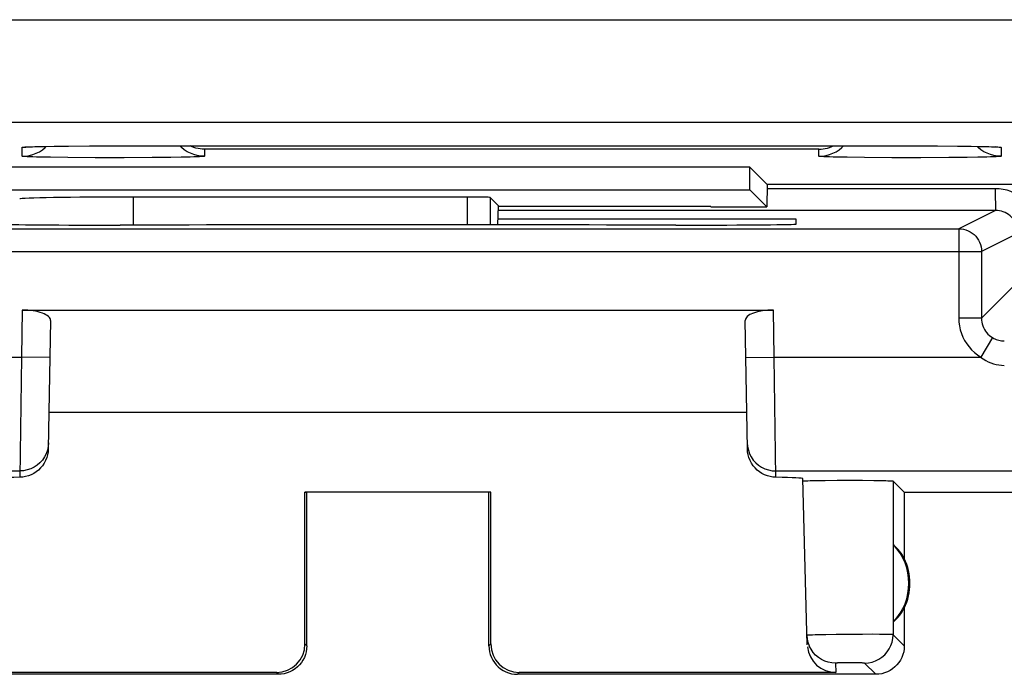
# Model space of a CAD drawing. Units: millimetres. Extents: x 121 to 165.8, y 72.4 to 121.4.
# Drawn here: x 128.8 to 137.4, y 72.9 to 78.6 of the extents above; entities that cross this region are included whole.
import ezdxf

# ---------------------------------------------------------------- set-up
doc = ezdxf.new("R2010")
doc.units = ezdxf.units.MM
doc.header["$LTSCALE"] = 16.335
doc.layers.get('0').update_dxf_attribs({"linetype": 'CONTINUOUS'})
for name, color, linetype in [('ASSI', 7, 'CONTINUOUS'), ('DRAFT', 7, 'CONTINUOUS'), ('RACCORDO', 7, 'CONTINUOUS')]:
    doc.layers.add(name, color=color, linetype=linetype)

msp = doc.modelspace()

# ---------------------------------------------------------------- linework, layer by layer
at = {"color": 253, "linetype": 'CONTINUOUS'}
for p, q in [((128.8072, 77.4476), (128.8072, 77.5262)), ((128.8788, 77.5314), (128.8955, 77.5317)), ((128.9004, 77.5321), (128.9185, 77.5324)), ((128.9532, 77.5334), (128.955, 77.5334)), ((128.9757, 77.5338), (128.9838, 77.5341)), ((129.3974, 77.5383), (129.4019, 77.5383)), ((129.6072, 77.5388), (129.6072, 77.5387)), ((136.6072, 77.5388), (136.6072, 77.5387)), ((136.8479, 77.5382), (136.8504, 77.5381)), ((137.0234, 77.5369), (137.0296, 77.5368)), ((137.3236, 77.5316), (137.328, 77.5316)), ((137.3429, 77.5309), (137.3481, 77.5309)), ((137.4072, 77.5262), (137.4072, 77.4476)), ((129.2086, 77.4367), (129.0549, 77.4386)), ((129.4479, 77.4353), (129.2086, 77.4367)), ((129.7035, 77.4352), (129.4479, 77.4353)), ((129.9491, 77.4363), (129.7035, 77.4352)), ((130.1115, 77.4379), (129.9491, 77.4363)), ((130.2043, 77.4393), (130.1115, 77.4379)), ((130.2818, 77.4409), (130.2043, 77.4393)), ((135.8072, 77.5097), (130.4072, 77.5097)), ((130.4072, 77.5097), (130.4072, 77.4476)), ((135.8072, 77.4476), (135.8072, 77.5097)), ((136.2082, 77.4368), (136.0546, 77.4386)), ((136.4477, 77.4353), (136.2082, 77.4368)), ((136.7032, 77.4352), (136.4477, 77.4353)), ((136.9488, 77.4363), (136.7032, 77.4352)), ((137.1112, 77.4379), (136.9488, 77.4363)), ((137.204, 77.4393), (137.1112, 77.4379)), ((137.2817, 77.4409), (137.204, 77.4393))]:
    msp.add_line(p, q, dxfattribs=at)
at = {"color": 7, "linetype": 'CONTINUOUS'}
for p, q in [((128.8512, 77.5299), (128.8576, 77.5302)), ((128.8576, 77.5302), (128.866, 77.5306)), ((128.866, 77.5306), (128.8764, 77.5311)), ((128.8764, 77.5311), (128.8955, 77.5317)), ((128.8955, 77.5317), (128.9185, 77.5324)), ((128.9185, 77.5324), (128.955, 77.5334)), ((128.955, 77.5334), (129.0096, 77.5345)), ((129.0096, 77.5345), (129.0881, 77.5357)), ((129.0881, 77.5357), (129.2139, 77.5371)), ((129.2139, 77.5371), (129.4019, 77.5383)), ((129.4019, 77.5383), (136.6206, 77.5387)), ((136.6206, 77.5387), (136.8504, 77.5381)), ((136.8504, 77.5381), (137.0296, 77.5368)), ((137.0296, 77.5368), (137.1454, 77.5354)), ((137.1454, 77.5354), (137.2143, 77.5343)), ((137.2143, 77.5343), (137.2713, 77.5331)), ((137.2713, 77.5331), (137.2997, 77.5323)), ((137.2997, 77.5323), (137.3236, 77.5316)), ((137.3236, 77.5316), (137.337, 77.5311)), ((137.337, 77.5311), (137.3482, 77.5306))]:
    msp.add_line(p, q, dxfattribs=at)
at = {"color": 253, "linetype": 'CONTINUOUS'}
for points in [[(128.8072, 77.5262), (128.8076, 77.5268), (128.8103, 77.5274), (128.8154, 77.528), (128.8226, 77.5286), (128.8322, 77.5293), (128.8447, 77.53), (128.8603, 77.5307), (128.8764, 77.5311)], [(128.8072, 77.5262), (128.8386, 77.5278), (128.8516, 77.5299)], [(128.9292, 77.4736), (128.9572, 77.4878), (128.9836, 77.5049), (129.008, 77.5247), (129.0179, 77.5346)], [(130.4072, 77.4476), (130.3759, 77.4493), (130.3448, 77.4542), (130.3145, 77.4623), (130.2852, 77.4736), (130.2572, 77.4878), (130.2309, 77.5049), (130.2065, 77.5247), (130.1924, 77.5388)], [(135.8072, 77.4476), (135.8386, 77.4493), (135.8696, 77.4542), (135.8999, 77.4623), (135.9292, 77.4736), (135.9572, 77.4878), (135.9836, 77.5049), (136.008, 77.5247), (136.022, 77.5388)], [(137.2852, 77.4736), (137.2572, 77.4878), (137.2309, 77.5049), (137.2065, 77.5247), (137.1966, 77.5346)], [(137.353, 77.5304), (137.3651, 77.5302), (137.3789, 77.5295), (137.3896, 77.5288), (137.3978, 77.5281), (137.4035, 77.5275), (137.4067, 77.5268), (137.4072, 77.5262)], [(137.4072, 77.5262), (137.3759, 77.5278), (137.3629, 77.5299)], [(128.8072, 77.4476), (128.8386, 77.4493), (128.8696, 77.4542), (128.8999, 77.4623), (128.9292, 77.4736)], [(129.0549, 77.4386), (128.9697, 77.4401), (128.9327, 77.4409), (128.9003, 77.4418), (128.8725, 77.4427), (128.8492, 77.4436), (128.8309, 77.4446), (128.818, 77.4456), (128.8101, 77.4466), (128.8072, 77.4476)], [(130.4072, 77.4476), (130.4043, 77.4466), (130.3964, 77.4456), (130.3834, 77.4446), (130.3652, 77.4436), (130.342, 77.4427), (130.3142, 77.4418), (130.2818, 77.4409)], [(136.0546, 77.4386), (135.9695, 77.4401), (135.9326, 77.4409), (135.9002, 77.4418), (135.8725, 77.4427), (135.8492, 77.4436), (135.831, 77.4446), (135.818, 77.4456), (135.8101, 77.4466), (135.8072, 77.4476)], [(137.4072, 77.4476), (137.4044, 77.4466), (137.3965, 77.4456), (137.3835, 77.4446), (137.3653, 77.4436), (137.342, 77.4427), (137.3141, 77.4418), (137.2817, 77.4409)], [(137.4072, 77.4476), (137.3759, 77.4493), (137.3448, 77.4542), (137.3145, 77.4623), (137.2852, 77.4736)]]:
    msp.add_lwpolyline(points, dxfattribs=at)
at = {"color": 7, "linetype": 'CONTINUOUS'}
for points in [[(128.8466, 77.5296), (128.846, 77.5295), (128.8462, 77.5295), (128.8472, 77.5296), (128.8489, 77.5297), (128.8512, 77.5299)], [(130.4072, 77.5097), (130.3886, 77.5106), (130.3699, 77.5126), (130.3513, 77.5158), (130.3325, 77.5203), (130.3138, 77.5261), (130.2952, 77.5331), (130.283, 77.5388)], [(135.8072, 77.5097), (135.8259, 77.5106), (135.8445, 77.5126), (135.8632, 77.5158), (135.8819, 77.5203), (135.9007, 77.5261), (135.9192, 77.5331), (135.9315, 77.5388)], [(137.3482, 77.5306), (137.3572, 77.5302), (137.3608, 77.53), (137.3638, 77.5298)]]:
    msp.add_lwpolyline(points, dxfattribs=at)
msp.add_ellipse((129.7843, 77.0732), major_axis=(1, 0), ratio=0.015709, start_param=1.570796, end_param=3.125885, dxfattribs=at)
at = {"layer": 'ASSI', "color": 253, "linetype": 'CONTINUOUS'}
for p, q in [((122.5095, 78.6477), (164.2049, 78.6477)), ((122.5095, 77.7478), (164.2049, 77.7478)), ((128.8072, 77.4476), (128.8072, 77.5262)), ((128.8788, 77.5314), (128.8955, 77.5317)), ((128.9004, 77.5321), (128.9185, 77.5324)), ((128.9532, 77.5334), (128.955, 77.5334)), ((128.9757, 77.5338), (128.9838, 77.5341)), ((129.3974, 77.5383), (129.4019, 77.5383)), ((129.6072, 77.5388), (129.6072, 77.5387)), ((136.6072, 77.5388), (136.6072, 77.5387)), ((136.8479, 77.5382), (136.8504, 77.5381)), ((137.0234, 77.5369), (137.0296, 77.5368)), ((137.3236, 77.5316), (137.328, 77.5316)), ((137.3429, 77.5309), (137.3481, 77.5309)), ((137.4072, 77.5262), (137.4072, 77.4476)), ((129.2086, 77.4367), (129.0549, 77.4386)), ((129.4479, 77.4353), (129.2086, 77.4367)), ((129.7035, 77.4352), (129.4479, 77.4353)), ((129.9491, 77.4363), (129.7035, 77.4352)), ((130.1115, 77.4379), (129.9491, 77.4363)), ((130.2043, 77.4393), (130.1115, 77.4379)), ((130.2818, 77.4409), (130.2043, 77.4393)), ((135.8072, 77.5097), (130.4072, 77.5097)), ((130.4072, 77.5097), (130.4072, 77.4476)), ((135.8072, 77.4476), (135.8072, 77.5097)), ((136.2082, 77.4368), (136.0546, 77.4386)), ((136.4477, 77.4353), (136.2082, 77.4368)), ((136.7032, 77.4352), (136.4477, 77.4353)), ((136.9488, 77.4363), (136.7032, 77.4352)), ((137.1112, 77.4379), (136.9488, 77.4363)), ((137.204, 77.4393), (137.1112, 77.4379)), ((137.2817, 77.4409), (137.204, 77.4393)), ((129.7843, 76.8431), (129.7843, 77.0889)), ((132.7177, 77.0889), (132.7177, 76.8446)), ((137.3568, 77.1622), (135.3526, 77.1621)), ((137.3568, 77.1622), (137.357, 77.0891)), ((137.357, 77.0891), (137.3574, 77.0278)), ((132.9176, 77.0858), (132.9176, 76.8445)), ((137.3574, 77.0278), (137.3578, 76.9978)), ((137.3588, 76.972), (132.9918, 76.9715)), ((137.3588, 76.972), (137.0361, 76.8107)), ((137.0361, 76.8107), (137.0361, 76.0251)), ((137.5585, 76.7719), (137.2361, 76.6107)), ((126.9783, 76.6107), (137.2361, 76.6107)), ((137.2361, 76.6107), (137.2361, 76.0249)), ((137.2361, 76.0249), (137.5582, 76.3471)), ((128.8072, 76.0962), (128.8, 75.6831)), ((135.4145, 75.6831), (135.4073, 76.0962)), ((137.2361, 76.0251), (137.0361, 76.0251)), ((137.3323, 75.8541), (137.2286, 75.6831)), ((126.9858, 75.6831), (128.8, 75.6831)), ((128.8, 75.6831), (128.7859, 74.6273)), ((129.0499, 75.6788), (128.8, 75.6831)), ((135.1645, 75.6788), (135.4145, 75.6831)), ((135.4145, 75.6831), (137.2284, 75.6833)), ((135.4285, 74.6273), (135.4145, 75.6831)), ((124.8024, 74.6833), (128.7869, 74.6833)), ((135.4276, 74.6833), (139.412, 74.6833)), ((136.4593, 74.5942), (136.459, 73.2444)), ((135.7368, 73.2404), (135.7257, 73.2399)), ((135.7499, 73.2409), (135.7368, 73.2404)), ((135.7733, 73.2417), (135.7499, 73.2409)), ((135.8108, 73.2426), (135.7733, 73.2417)), ((135.8668, 73.2438), (135.8108, 73.2426)), ((135.958, 73.2453), (135.8668, 73.2438)), ((136.0729, 73.2466), (135.958, 73.2453)), ((136.1886, 73.2473), (136.0729, 73.2466)), ((136.2817, 73.2475), (136.1886, 73.2473)), ((136.3395, 73.2473), (136.2817, 73.2475)), ((136.379, 73.2471), (136.3395, 73.2473)), ((136.4041, 73.2467), (136.379, 73.2471)), ((136.4185, 73.2465), (136.4041, 73.2467)), ((136.5572, 73.1462), (136.459, 73.2444)), ((131.3072, 73.1462), (131.2907, 73.1627)), ((132.9237, 73.1627), (132.9072, 73.1462)), ((135.9529, 72.9944), (135.9551, 72.9126)), ((135.9665, 72.9954), (135.9624, 72.9953)), ((135.9713, 72.9956), (135.9665, 72.9954)), ((135.9797, 72.9958), (135.9713, 72.9956)), ((135.9894, 72.996), (135.9797, 72.9958)), ((136.0044, 72.9962), (135.9894, 72.996)), ((136.0256, 72.9964), (136.0044, 72.9962)), ((136.0536, 72.9966), (136.0256, 72.9964)), ((136.0881, 72.9967), (136.0536, 72.9966)), ((136.1221, 72.9965), (136.0881, 72.9967)), ((136.149, 72.9963), (136.1221, 72.9965)), ((136.1685, 72.9961), (136.149, 72.9963)), ((136.1788, 72.9959), (136.1685, 72.9961)), ((136.1878, 72.9957), (136.1788, 72.9959)), ((136.193, 72.9955), (136.1878, 72.9957)), ((136.3073, 72.8962), (136.209, 72.9945)), ((131.0573, 72.8962), (131.0408, 72.9126)), ((133.1736, 72.9126), (133.1572, 72.8962))]:
    msp.add_line(p, q, dxfattribs=at)
at = {"layer": 'ASSI', "color": 7, "linetype": 'CONTINUOUS'}
for p, q in [((128.8512, 77.5299), (128.8576, 77.5302)), ((128.8576, 77.5302), (128.866, 77.5306)), ((128.866, 77.5306), (128.8764, 77.5311)), ((128.8764, 77.5311), (128.8955, 77.5317)), ((128.8955, 77.5317), (128.9185, 77.5324)), ((128.9185, 77.5324), (128.955, 77.5334)), ((128.955, 77.5334), (129.0096, 77.5345)), ((129.0096, 77.5345), (129.0881, 77.5357)), ((129.0881, 77.5357), (129.2139, 77.5371)), ((129.2139, 77.5371), (129.4019, 77.5383)), ((129.4019, 77.5383), (136.6206, 77.5387)), ((136.6206, 77.5387), (136.8504, 77.5381)), ((136.8504, 77.5381), (137.0296, 77.5368)), ((137.0296, 77.5368), (137.1454, 77.5354)), ((137.1454, 77.5354), (137.2143, 77.5343)), ((137.2143, 77.5343), (137.2713, 77.5331)), ((137.2713, 77.5331), (137.2997, 77.5323)), ((137.2997, 77.5323), (137.3236, 77.5316)), ((137.3236, 77.5316), (137.337, 77.5311)), ((137.337, 77.5311), (137.3482, 77.5306)), ((135.2001, 77.3533), (126.5143, 77.3533)), ((135.3526, 77.2009), (135.2001, 77.3533)), ((135.2001, 77.1533), (135.2001, 77.3533)), ((135.3526, 77.2009), (135.3495, 77.004)), ((139.5119, 77.2009), (135.3526, 77.2009)), ((126.5143, 77.1533), (135.2001, 77.1533)), ((132.7177, 77.0889), (129.7843, 77.0889)), ((135.3495, 77.004), (135.2001, 77.1533)), ((132.9916, 77.0118), (132.9176, 77.0858)), ((132.9853, 76.8445), (132.9918, 77.0115)), ((132.9916, 77.0118), (132.9917, 77.0115)), ((134.8572, 77.0072), (132.9918, 77.0072)), ((134.8572, 77.004), (134.8572, 77.0072)), ((134.8572, 77.004), (135.3495, 77.004)), ((129.6055, 76.843), (129.666, 76.843)), ((135.6072, 76.8962), (132.9873, 76.8962)), ((134.5484, 76.843), (134.609, 76.843)), ((135.6084, 76.8517), (135.6072, 76.8962)), ((127.1783, 76.8107), (137.0361, 76.8107)), ((128.8072, 76.0962), (135.4073, 76.0962)), ((129.0556, 76.0052), (129.0359, 74.8764)), ((135.1785, 74.8764), (135.1588, 76.0052)), ((135.1729, 75.1962), (129.0415, 75.1962)), ((135.7052, 73.1562), (135.6669, 74.616)), ((135.7501, 74.5983), (135.8008, 74.5992)), ((135.8008, 74.5992), (135.862, 74.6)), ((135.862, 74.6), (135.9674, 74.6007)), ((135.9674, 74.6007), (136.0783, 74.6009)), ((136.0783, 74.6009), (136.1893, 74.6006)), ((136.1893, 74.6006), (136.2907, 74.5997)), ((136.2907, 74.5997), (136.3476, 74.5989)), ((136.5572, 74.4962), (136.4593, 74.5942)), ((131.2901, 74.4979), (131.3072, 74.4962)), ((132.9244, 74.4979), (131.2901, 74.4979)), ((131.2907, 73.1627), (131.2901, 74.4979)), ((131.3072, 73.1462), (131.3072, 74.4962)), ((132.9244, 74.4979), (132.9072, 74.4962)), ((132.9072, 73.1462), (132.9072, 74.4962)), ((132.9237, 73.1627), (132.9244, 74.4979)), ((136.5572, 74.4962), (150.1572, 74.4962)), ((136.5572, 74.4962), (136.5572, 73.9142)), ((136.4612, 73.3568), (136.4612, 74.0356)), ((136.5572, 73.4783), (136.5572, 73.1462)), ((135.7059, 73.2058), (135.703, 73.2378)), ((131.0573, 72.8962), (127.9072, 72.8962)), ((131.0408, 72.9126), (128.2594, 72.9126)), ((136.3073, 72.8962), (133.1572, 72.8962)), ((135.9551, 72.9126), (133.1736, 72.9126))]:
    msp.add_line(p, q, dxfattribs=at)
at = {"layer": 'ASSI', "color": 253, "linetype": 'CONTINUOUS'}
for points in [[(128.8072, 77.5262), (128.8076, 77.5268), (128.8103, 77.5274), (128.8154, 77.528), (128.8226, 77.5286), (128.8322, 77.5293), (128.8447, 77.53), (128.8603, 77.5307), (128.8764, 77.5311)], [(128.8072, 77.5262), (128.8386, 77.5278), (128.8516, 77.5299)], [(128.9292, 77.4736), (128.9572, 77.4878), (128.9836, 77.5049), (129.008, 77.5247), (129.0179, 77.5346)], [(130.4072, 77.4476), (130.3759, 77.4493), (130.3448, 77.4542), (130.3145, 77.4623), (130.2852, 77.4736), (130.2572, 77.4878), (130.2309, 77.5049), (130.2065, 77.5247), (130.1924, 77.5388)], [(135.8072, 77.4476), (135.8386, 77.4493), (135.8696, 77.4542), (135.8999, 77.4623), (135.9292, 77.4736), (135.9572, 77.4878), (135.9836, 77.5049), (136.008, 77.5247), (136.022, 77.5388)], [(137.2852, 77.4736), (137.2572, 77.4878), (137.2309, 77.5049), (137.2065, 77.5247), (137.1966, 77.5346)], [(137.353, 77.5304), (137.3651, 77.5302), (137.3789, 77.5295), (137.3896, 77.5288), (137.3978, 77.5281), (137.4035, 77.5275), (137.4067, 77.5268), (137.4072, 77.5262)], [(137.4072, 77.5262), (137.3759, 77.5278), (137.3629, 77.5299)], [(128.8072, 77.4476), (128.8386, 77.4493), (128.8696, 77.4542), (128.8999, 77.4623), (128.9292, 77.4736)], [(129.0549, 77.4386), (128.9697, 77.4401), (128.9327, 77.4409), (128.9003, 77.4418), (128.8725, 77.4427), (128.8492, 77.4436), (128.8309, 77.4446), (128.818, 77.4456), (128.8101, 77.4466), (128.8072, 77.4476)], [(130.4072, 77.4476), (130.4043, 77.4466), (130.3964, 77.4456), (130.3834, 77.4446), (130.3652, 77.4436), (130.342, 77.4427), (130.3142, 77.4418), (130.2818, 77.4409)], [(136.0546, 77.4386), (135.9695, 77.4401), (135.9326, 77.4409), (135.9002, 77.4418), (135.8725, 77.4427), (135.8492, 77.4436), (135.831, 77.4446), (135.818, 77.4456), (135.8101, 77.4466), (135.8072, 77.4476)], [(137.4072, 77.4476), (137.4044, 77.4466), (137.3965, 77.4456), (137.3835, 77.4446), (137.3653, 77.4436), (137.342, 77.4427), (137.3141, 77.4418), (137.2817, 77.4409)], [(137.4072, 77.4476), (137.3759, 77.4493), (137.3448, 77.4542), (137.3145, 77.4623), (137.2852, 77.4736)], [(137.7567, 76.7619), (137.7551, 76.7974), (137.7505, 76.8321), (137.743, 76.8659), (137.7325, 76.8992), (137.7191, 76.9316), (137.703, 76.9625), (137.6843, 76.9918), (137.6629, 77.0196), (137.6395, 77.0452), (137.6138, 77.0687), (137.586, 77.09), (137.5567, 77.1087), (137.5258, 77.1247), (137.4935, 77.1381), (137.4603, 77.1486), (137.4266, 77.1561), (137.3921, 77.1606), (137.3568, 77.1622)], [(137.3578, 76.9978), (137.3581, 76.9868), (137.3583, 76.9788), (137.3585, 76.9738), (137.3588, 76.972)], [(137.5585, 76.7719), (137.5578, 76.7894), (137.5555, 76.8068), (137.5518, 76.8239), (137.5465, 76.8406), (137.5398, 76.8567), (137.5318, 76.8722), (137.5224, 76.8869), (137.5118, 76.9007), (137.5001, 76.9135), (137.4872, 76.9253), (137.4734, 76.9359), (137.4587, 76.9453), (137.4432, 76.9533), (137.4272, 76.96), (137.4106, 76.9652), (137.3935, 76.969), (137.3762, 76.9712), (137.3588, 76.972)], [(137.0361, 76.8107), (137.057, 76.8096), (137.0777, 76.8063), (137.0979, 76.8009), (137.1175, 76.7934), (137.1361, 76.7839), (137.1537, 76.7725), (137.1699, 76.7593), (137.1847, 76.7445), (137.1979, 76.7282), (137.2093, 76.7107), (137.2188, 76.692), (137.2263, 76.6725), (137.2317, 76.6523), (137.235, 76.6316), (137.2361, 76.6107)], [(137.0361, 76.0251), (137.0377, 75.9905), (137.0421, 75.9566), (137.0492, 75.9235), (137.0593, 75.8909), (137.0722, 75.8591), (137.0876, 75.8287), (137.1056, 75.7998), (137.1262, 75.7723), (137.1487, 75.7469), (137.1732, 75.7236), (137.1998, 75.7025), (137.2284, 75.6833)], [(137.2361, 76.0249), (137.2368, 76.0078), (137.239, 75.9909), (137.2426, 75.9742), (137.2477, 75.9579), (137.2541, 75.9421), (137.2618, 75.9269), (137.2708, 75.9124), (137.281, 75.8987), (137.2924, 75.886), (137.3047, 75.8742), (137.3181, 75.8636), (137.3323, 75.8541)], [(137.3323, 75.8541), (137.3432, 75.8479), (137.3543, 75.8425), (137.3657, 75.8379), (137.3772, 75.834), (137.3888, 75.8308), (137.4006, 75.8283), (137.4124, 75.8265), (137.4243, 75.8255), (137.4361, 75.8251)], [(137.2283, 75.6833), (137.2504, 75.6679), (137.2727, 75.6543), (137.2954, 75.6426), (137.3184, 75.6328), (137.3417, 75.6248), (137.3651, 75.6186), (137.3886, 75.6142), (137.4123, 75.6115), (137.4361, 75.6107)], [(129.0368, 74.9289), (129.0342, 74.8967), (129.0274, 74.8651), (129.0166, 74.8346)], [(135.1776, 74.9289), (135.1802, 74.8967), (135.187, 74.8651), (135.1979, 74.8346)], [(129.0166, 74.8346), (129.0019, 74.8058), (128.9837, 74.7791), (128.9621, 74.755), (128.9376, 74.7338), (128.9106, 74.7161), (128.8815, 74.7019), (128.8509, 74.6916), (128.8192, 74.6854), (128.7869, 74.6833)], [(135.1979, 74.8346), (135.2125, 74.8058), (135.2308, 74.7791), (135.2523, 74.755), (135.2768, 74.7339), (135.3038, 74.7161), (135.3329, 74.7019), (135.3636, 74.6916), (135.3953, 74.6854), (135.4276, 74.6833)], [(135.7257, 73.2399), (135.721, 73.2397), (135.7168, 73.2394), (135.7131, 73.2392), (135.7101, 73.239), (135.7075, 73.2387), (135.7055, 73.2385), (135.7041, 73.2383), (135.7033, 73.2381), (135.703, 73.2378)], [(136.209, 72.9945), (136.2416, 72.9966), (136.2737, 73.003), (136.3046, 73.0135), (136.334, 73.028), (136.3612, 73.0461), (136.3857, 73.0677), (136.4073, 73.0923), (136.4255, 73.1195), (136.4399, 73.1488), (136.4504, 73.1797), (136.4568, 73.2118), (136.459, 73.2444)], [(136.459, 73.2444), (136.4585, 73.2446), (136.4575, 73.2448), (136.4561, 73.245), (136.4541, 73.2452), (136.4516, 73.2454), (136.4486, 73.2455), (136.4449, 73.2457), (136.4408, 73.2459), (136.436, 73.246), (136.4307, 73.2462), (136.4185, 73.2465)], [(135.9529, 72.9944), (135.9208, 72.9965), (135.8893, 73.0027), (135.8588, 73.0128), (135.8298, 73.0268), (135.8029, 73.0444), (135.7785, 73.0653), (135.7569, 73.0892), (135.7386, 73.1157), (135.7258, 73.14)], [(135.9624, 72.9953), (135.9606, 72.9952), (135.959, 72.9951), (135.9576, 72.995), (135.9564, 72.9949), (135.9553, 72.9949), (135.9545, 72.9948), (135.9538, 72.9947), (135.9533, 72.9946), (135.953, 72.9945), (135.9529, 72.9944)], [(136.209, 72.9945), (136.2089, 72.9945), (136.2085, 72.9946), (136.208, 72.9947), (136.2074, 72.9948), (136.2065, 72.9949), (136.2055, 72.995), (136.2043, 72.995), (136.2028, 72.9951), (136.2012, 72.9952), (136.1994, 72.9953), (136.1975, 72.9954), (136.193, 72.9955)]]:
    msp.add_lwpolyline(points, dxfattribs=at)
at = {"layer": 'ASSI', "color": 7, "linetype": 'CONTINUOUS'}
for points in [[(128.8466, 77.5296), (128.846, 77.5295), (128.8462, 77.5295), (128.8472, 77.5296), (128.8489, 77.5297), (128.8512, 77.5299)], [(130.4072, 77.5097), (130.3886, 77.5106), (130.3699, 77.5126), (130.3513, 77.5158), (130.3325, 77.5203), (130.3138, 77.5261), (130.2952, 77.5331), (130.283, 77.5388)], [(135.8072, 77.5097), (135.8259, 77.5106), (135.8445, 77.5126), (135.8632, 77.5158), (135.8819, 77.5203), (135.9007, 77.5261), (135.9192, 77.5331), (135.9315, 77.5388)], [(137.3482, 77.5306), (137.3572, 77.5302), (137.3608, 77.53), (137.3638, 77.5298)], [(129.0359, 74.8764), (129.0342, 74.8504), (129.0298, 74.8249), (129.0226, 74.8), (129.0125, 74.7754), (128.9998, 74.7513), (128.9851, 74.7291), (128.9684, 74.7091), (128.9498, 74.691), (128.9295, 74.675), (128.9076, 74.6611), (128.8844, 74.6493), (128.8604, 74.64), (128.836, 74.6333), (128.8111, 74.629), (128.7859, 74.6273)], [(135.4285, 74.6273), (135.4034, 74.629), (135.3785, 74.6333), (135.354, 74.64), (135.33, 74.6493), (135.3068, 74.6611), (135.2849, 74.675), (135.2647, 74.691), (135.2461, 74.7091), (135.2294, 74.7291), (135.2146, 74.7513), (135.2019, 74.7754), (135.1918, 74.8), (135.1847, 74.8249), (135.1802, 74.8504), (135.1785, 74.8764)], [(135.6675, 74.594), (135.6692, 74.5947), (135.6743, 74.5953), (135.6828, 74.5959), (135.6949, 74.5966), (135.7104, 74.5972)], [(135.7104, 74.5972), (135.7289, 74.5977), (135.7501, 74.5983)], [(136.3476, 74.5989), (136.394, 74.5978), (136.413, 74.5973), (136.4292, 74.5967), (136.4419, 74.5961), (136.4511, 74.5954), (136.4569, 74.5948), (136.4593, 74.5942)], [(135.7258, 73.14), (135.7239, 73.1442), (135.7129, 73.1744), (135.7059, 73.2058)], [(131.3072, 73.1462), (131.3059, 73.1202), (131.3018, 73.0945), (131.2951, 73.0692), (131.2856, 73.0445), (131.2736, 73.0209), (131.2592, 72.9989), (131.2429, 72.9788), (131.2247, 72.9606), (131.2046, 72.9442), (131.1825, 72.9299), (131.1589, 72.9178), (131.1343, 72.9084), (131.109, 72.9016), (131.0832, 72.8976), (131.0573, 72.8962)], [(132.9072, 73.1462), (132.9086, 73.1202), (132.9126, 73.0945), (132.9194, 73.0692), (132.9288, 73.0445), (132.9409, 73.0209), (132.9552, 72.9989), (132.9716, 72.9788), (132.9898, 72.9606), (133.0099, 72.9442), (133.0319, 72.9299), (133.0555, 72.9178), (133.0802, 72.9084), (133.1055, 72.9016), (133.1312, 72.8976), (133.1572, 72.8962)], [(136.5572, 73.1462), (136.5559, 73.1202), (136.5518, 73.0945), (136.5451, 73.0692), (136.5356, 73.0445), (136.5236, 73.0209), (136.5092, 72.9989), (136.4929, 72.9788), (136.4747, 72.9606), (136.4546, 72.9442), (136.4325, 72.9299), (136.4089, 72.9178), (136.3843, 72.9084), (136.359, 72.9016), (136.3332, 72.8976), (136.3073, 72.8962)]]:
    msp.add_lwpolyline(points, dxfattribs=at)
for radius, start, end in [(0.4904, 316.20767, 43.79233), (0.5, 334.15807, 25.84193)]:
    msp.add_arc((136.1072, 73.6962), radius, start, end, dxfattribs=at)
for centre, major_axis, ratio, start_param, end_param in [((129.7843, 77.0732), (1, 0), 0.015709, 1.570796, 3.125885), ((132.7177, 77.0858), (0.2, 0), 0.015709, 0.015708, 1.570796), ((129.6064, 76.8517), (1.0003, 0), 0.008729, 3.141364, 4.711475), ((132.1072, 76.7139), (14.9952, 0), 0.008727, 1.40727, 1.734322), ((134.608, 76.8517), (1.0003, 0), 0.008729, -1.569882, 0.000229), ((128.8056, 76.0052), (0.25, 0.0007), 0.363898, -0.007322, 1.563475), ((135.4088, 76.0052), (0.25, -0.0007), 0.363898, 1.578118, 3.148914), ((129.5478, 74.616), (1.0003, 0), 0.017447, 2.436709, 3.141136), ((134.6666, 74.616), (1.0003, 0), 0.017447, 0.000457, 0.704884), ((136.1532, 73.6962), (0.4596, 0), 0.994988, 0.496777, 0.836265), ((136.1532, 73.6962), (0.4596, 0), 0.994988, -0.836265, -0.496777), ((131.0407, 73.1628), (-0.1233, 0.2177), 0.999112, -3.65649, -2.085998), ((133.1738, 73.1628), (0.1233, 0.2177), 0.999112, -4.197187, -2.626695), ((135.9551, 73.1628), (-0.0041, 0.2501), 0.99939, -4.630938, -3.157948)]:
    msp.add_ellipse(centre, major_axis=major_axis, ratio=ratio, start_param=start_param, end_param=end_param, dxfattribs=at)
at = {"layer": 'DRAFT', "color": 7, "linetype": 'CONTINUOUS'}
for p, q in [((135.2001, 77.3533), (126.5143, 77.3533)), ((135.3526, 77.2009), (135.2001, 77.3533)), ((135.2001, 77.1533), (135.2001, 77.3533)), ((135.3526, 77.2009), (135.3495, 77.004)), ((139.5119, 77.2009), (135.3526, 77.2009)), ((126.5143, 77.1533), (135.2001, 77.1533)), ((135.3495, 77.004), (135.2001, 77.1533)), ((134.8572, 77.004), (134.8572, 77.0072)), ((134.8572, 77.004), (135.3495, 77.004))]:
    msp.add_line(p, q, dxfattribs=at)
at = {"layer": 'RACCORDO', "color": 253, "linetype": 'CONTINUOUS'}
for p, q in [((122.5095, 78.6477), (164.2049, 78.6477)), ((122.5095, 77.7478), (164.2049, 77.7478)), ((129.7843, 76.8431), (129.7843, 77.0889)), ((132.7177, 77.0889), (132.7177, 76.8446)), ((137.3568, 77.1622), (135.3526, 77.1621)), ((137.3568, 77.1622), (137.357, 77.0891)), ((137.357, 77.0891), (137.3574, 77.0278)), ((132.9176, 77.0858), (132.9176, 76.8445)), ((137.3574, 77.0278), (137.3578, 76.9978)), ((137.3588, 76.972), (132.9918, 76.9715)), ((137.3588, 76.972), (137.0361, 76.8107)), ((137.0361, 76.8107), (137.0361, 76.0251)), ((137.5585, 76.7719), (137.2361, 76.6107)), ((126.9783, 76.6107), (137.2361, 76.6107)), ((137.2361, 76.6107), (137.2361, 76.0249)), ((137.2361, 76.0249), (137.5582, 76.3471)), ((137.2361, 76.0251), (137.0361, 76.0251)), ((137.3323, 75.8541), (137.2286, 75.6831)), ((126.9858, 75.6831), (128.8, 75.6831)), ((135.4145, 75.6831), (137.2284, 75.6833))]:
    msp.add_line(p, q, dxfattribs=at)
at = {"layer": 'RACCORDO', "color": 7, "linetype": 'CONTINUOUS'}
for p, q in [((132.7177, 77.0889), (129.7843, 77.0889)), ((132.9916, 77.0118), (132.9176, 77.0858)), ((132.9853, 76.8445), (132.9918, 77.0115)), ((132.9916, 77.0118), (132.9917, 77.0115)), ((134.8572, 77.0072), (132.9918, 77.0072)), ((127.1783, 76.8107), (137.0361, 76.8107))]:
    msp.add_line(p, q, dxfattribs=at)
at = {"layer": 'RACCORDO', "color": 253, "linetype": 'CONTINUOUS'}
for points in [[(137.7567, 76.7619), (137.7551, 76.7974), (137.7505, 76.8321), (137.743, 76.8659), (137.7325, 76.8992), (137.7191, 76.9316), (137.703, 76.9625), (137.6843, 76.9918), (137.6629, 77.0196), (137.6395, 77.0452), (137.6138, 77.0687), (137.586, 77.09), (137.5567, 77.1087), (137.5258, 77.1247), (137.4935, 77.1381), (137.4603, 77.1486), (137.4266, 77.1561), (137.3921, 77.1606), (137.3568, 77.1622)], [(137.3578, 76.9978), (137.3581, 76.9868), (137.3583, 76.9788), (137.3585, 76.9738), (137.3588, 76.972)], [(137.5585, 76.7719), (137.5578, 76.7894), (137.5555, 76.8068), (137.5518, 76.8239), (137.5465, 76.8406), (137.5398, 76.8567), (137.5318, 76.8722), (137.5224, 76.8869), (137.5118, 76.9007), (137.5001, 76.9135), (137.4872, 76.9253), (137.4734, 76.9359), (137.4587, 76.9453), (137.4432, 76.9533), (137.4272, 76.96), (137.4106, 76.9652), (137.3935, 76.969), (137.3762, 76.9712), (137.3588, 76.972)], [(137.0361, 76.8107), (137.057, 76.8096), (137.0777, 76.8063), (137.0979, 76.8009), (137.1175, 76.7934), (137.1361, 76.7839), (137.1537, 76.7725), (137.1699, 76.7593), (137.1847, 76.7445), (137.1979, 76.7282), (137.2093, 76.7107), (137.2188, 76.692), (137.2263, 76.6725), (137.2317, 76.6523), (137.235, 76.6316), (137.2361, 76.6107)], [(137.0361, 76.0251), (137.0377, 75.9905), (137.0421, 75.9566), (137.0492, 75.9235), (137.0593, 75.8909), (137.0722, 75.8591), (137.0876, 75.8287), (137.1056, 75.7998), (137.1262, 75.7723), (137.1487, 75.7469), (137.1732, 75.7236), (137.1998, 75.7025), (137.2284, 75.6833)], [(137.2361, 76.0249), (137.2368, 76.0078), (137.239, 75.9909), (137.2426, 75.9742), (137.2477, 75.9579), (137.2541, 75.9421), (137.2618, 75.9269), (137.2708, 75.9124), (137.281, 75.8987), (137.2924, 75.886), (137.3047, 75.8742), (137.3181, 75.8636), (137.3323, 75.8541)], [(137.3323, 75.8541), (137.3432, 75.8479), (137.3543, 75.8425), (137.3657, 75.8379), (137.3772, 75.834), (137.3888, 75.8308), (137.4006, 75.8283), (137.4124, 75.8265), (137.4243, 75.8255), (137.4361, 75.8251)], [(137.2283, 75.6833), (137.2504, 75.6679), (137.2727, 75.6543), (137.2954, 75.6426), (137.3184, 75.6328), (137.3417, 75.6248), (137.3651, 75.6186), (137.3886, 75.6142), (137.4123, 75.6115), (137.4361, 75.6107)]]:
    msp.add_lwpolyline(points, dxfattribs=at)
at = {"layer": 'RACCORDO', "color": 7, "linetype": 'CONTINUOUS'}
msp.add_ellipse((132.7177, 77.0858), major_axis=(0.2, 0), ratio=0.015709, start_param=0.015708, end_param=1.570796, dxfattribs=at)

doc.saveas('drawing.dxf')
